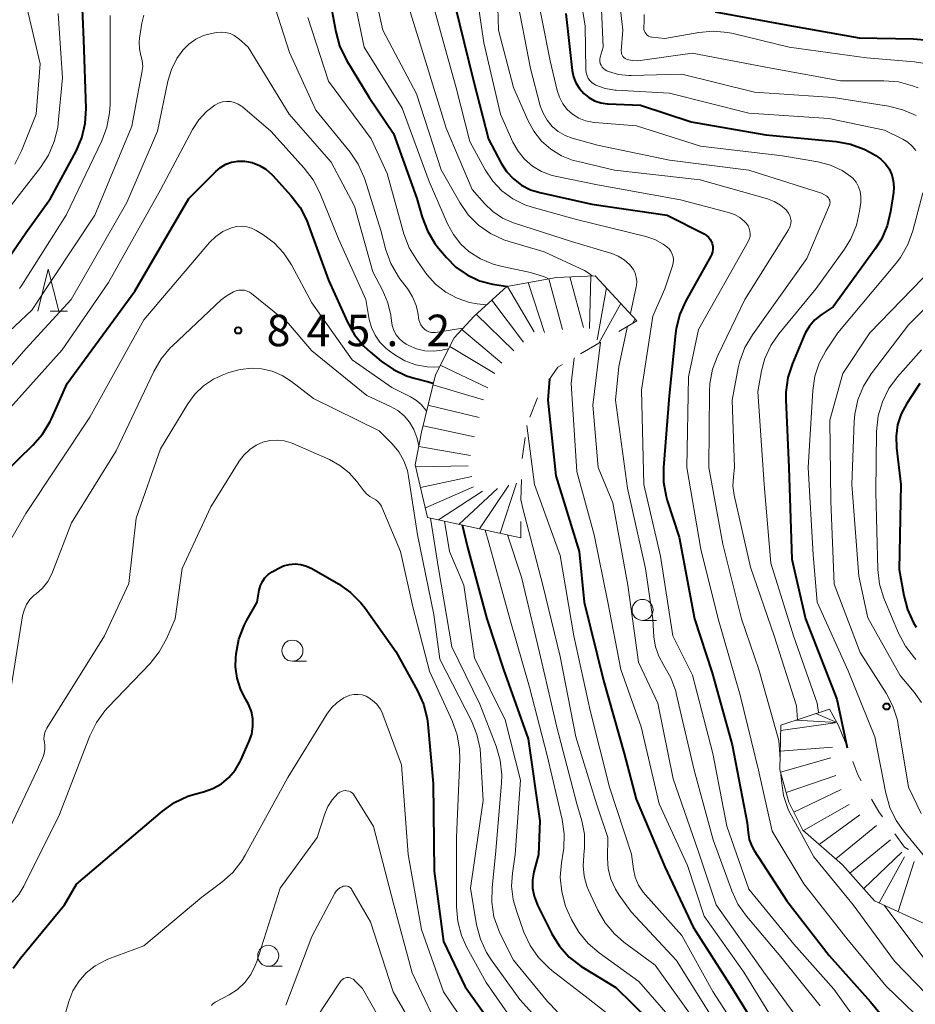
# Model space of a CAD drawing. Units: metres. Extents: x -66000 to -64000, y 16500 to 18000.
# Drawn here: x -65528 to -65421, y 16891 to 17008 of the extents above; entities that cross this region are included whole.
import ezdxf

# ---------------------------------------------------------------- set-up
doc = ezdxf.new("R2010")
doc.units = ezdxf.units.M
for name, color, linetype, lineweight in [('633100_広葉樹林', 7, 'Continuous', 13), ('633200_針葉樹林', 7, 'Continuous', 13), ('710100_等高線(計曲線)', 7, 'Continuous', 40), ('710200_等高線(主曲線)', 7, 'Continuous', 13), ('720111_土がけ(崩土)上', 7, 'Continuous', 13), ('720112_土がけ(崩土)下', 7, 'Continuous', 13), ('720199_土がけ(崩土)中', 7, 'Continuous', 13), ('731200_図化機測定による標高点', 7, 'Continuous', 40)]:
    doc.layers.add(name, color=color, linetype=linetype, lineweight=lineweight)
doc.styles.add('Style-WORKING', font='MS Gothic.ttf')

msp = doc.modelspace()

# ---------------------------------------------------------------- linework, layer by layer
at = {"layer": '633100_広葉樹林', "linetype": 'Continuous', "lineweight": 13}
for p, q in [((-65453.66, 16936.82), (-65451.99, 16936.82)), ((-65495.31, 16931.98), (-65493.64, 16931.98)), ((-65498.19, 16895.7), (-65496.52, 16895.7))]:
    msp.add_line(p, q, dxfattribs=at)
for centre in [(-65453.66, 16938.07), (-65495.31, 16933.23), (-65498.19, 16896.95)]:
    msp.add_circle(centre, 1.25, dxfattribs=at)
at = {"layer": '633200_針葉樹林', "linetype": 'Continuous', "lineweight": 13}
msp.add_line((-65524.14, 16973.59), (-65522.06, 16973.59), dxfattribs=at)
at = {"layer": '633200_針葉樹林', "linetype": 'Continuous', "lineweight": 13, "flags": 128}
msp.add_lwpolyline([(-65525.6, 16973.59), (-65524.35, 16978.59), (-65523.1, 16973.59)], dxfattribs=at)
at = {"layer": '710100_等高線(計曲線)', "linetype": 'Continuous', "lineweight": 40, "flags": 128}
for points, elevation in [([(-65491.56, 17014.44), (-65490.16, 17006.82), (-65489.69, 17005.14), (-65488.86, 17003.42), (-65486.16, 16999), (-65483.29, 16994.71), (-65480.5, 16987), (-65479.87, 16984.76), (-65479.24, 16983.13), (-65478.35, 16981.64), (-65477.92, 16981.09), (-65476.99, 16979.98), (-65475.85, 16978.83), (-65474.53, 16977.91), (-65473.07, 16977.22), (-65471.51, 16976.8), (-65471.24, 16976.76), (-65469.7, 16976.53)], 830), ([(-65531.27, 16976.78), (-65527, 16982.91), (-65524.09, 16987), (-65521.05, 16992.62), (-65520.36, 16994.22), (-65519.96, 16995.91), (-65519.86, 16997.71), (-65520.13, 17005.87), (-65520.37, 17011.43)], 830), ([(-65475.97, 17010.03), (-65473.77, 17001), (-65471.97, 16994.03), (-65470.49, 16991.21), (-65469.83, 16990.2), (-65469.01, 16989.31), (-65468.05, 16988.58), (-65466.98, 16988.03), (-65465.89, 16987.69), (-65459.7, 16986.3), (-65450.73, 16985), (-65446.31, 16982.77), (-65446.04, 16982.6), (-65445.8, 16982.39), (-65445.6, 16982.13), (-65445.45, 16981.85), (-65445.37, 16981.63), (-65445.3, 16981.3), (-65445.3, 16980.96), (-65445.35, 16980.63), (-65445.46, 16980.31), (-65445.54, 16980.15), (-65448.52, 16974.81), (-65449.24, 16973.22)], 820), ([(-65445, 17009.19), (-65436.39, 17007.61), (-65427.9, 17006.1), (-65421.43, 17005.98), (-65419.7, 17005.8)], 800), ([(-65462.8, 17009), (-65462.03, 17002.22), (-65461.87, 17001.46), (-65461.58, 17000.73), (-65461.17, 17000.06), (-65460.66, 16999.47), (-65460.04, 16998.99), (-65459.36, 16998.61), (-65458.61, 16998.37), (-65457.84, 16998.25), (-65457.75, 16998.25), (-65453.92, 16998.08), (-65447.89, 16996.11), (-65439, 16994.56), (-65430.64, 16993.77), (-65428.92, 16993.45), (-65427.29, 16992.85), (-65426.54, 16992.45), (-65425.91, 16992.09), (-65425.3, 16991.65), (-65424.77, 16991.12), (-65424.34, 16990.5), (-65424.02, 16989.81), (-65423.83, 16989.08), (-65423.77, 16988.33), (-65423.82, 16987.72), (-65424.16, 16985.43), (-65424.56, 16983.74)], 810), ([(-65545.8, 16884.2), (-65547, 16891.2), (-65547.98, 16899), (-65548.83, 16905.17), (-65547.56, 16913), (-65542, 16923), (-65539, 16933.51), (-65534.67, 16945), (-65531.79, 16951.28), (-65530.93, 16952.8), (-65529.81, 16954.14), (-65529.64, 16954.31), (-65526.18, 16957.65), (-65525.03, 16958.96), (-65524.13, 16960.46), (-65523.98, 16960.78), (-65522.1, 16965), (-65514.04, 16975.96), (-65507.62, 16987), (-65504.42, 16990.22), (-65503.86, 16990.69)], 840), ([(-65503.86, 16990.69), (-65503.22, 16991.06), (-65502.54, 16991.31), (-65501.81, 16991.44), (-65501.08, 16991.44), (-65501, 16991.43), (-65500.1, 16991.26), (-65499.24, 16990.93), (-65498.45, 16990.46), (-65497.76, 16989.86), (-65497.65, 16989.73), (-65495.45, 16987.31), (-65494.39, 16985.92), (-65493.6, 16984.37), (-65493.47, 16984.03), (-65491, 16977.29), (-65488.76, 16972.3), (-65487.91, 16970.78), (-65486.81, 16969.43), (-65486.03, 16968.71), (-65484.73, 16967.63), (-65483.3, 16966.64), (-65481.72, 16965.91), (-65480.81, 16965.63), (-65479.12, 16965.2), (-65478.61, 16965.02), (-65478.55, 16964.98)], 840), ([(-65424.56, 16983.74), (-65425.25, 16982.14), (-65425.97, 16981.01), (-65431, 16974.1), (-65432.39, 16973.16), (-65433.15, 16972.55), (-65433.79, 16971.8), (-65434.3, 16970.96), (-65434.42, 16970.69), (-65435.82, 16967.37), (-65436.36, 16965.71), (-65436.6, 16963.98), (-65436.6, 16963.07), (-65436.27, 16955), (-65435.89, 16944.11), (-65434.27, 16937), (-65430.55, 16927.45), (-65429.3, 16921.69)], 810), ([(-65449.24, 16973.22), (-65449.67, 16971.53), (-65449.74, 16970.93), (-65450.49, 16963.51), (-65451.18, 16955), (-65451.17, 16953.26), (-65450.86, 16951.54), (-65450.72, 16951.09), (-65449.29, 16946.71), (-65447.49, 16937), (-65445.39, 16930.61), (-65443, 16922.02), (-65441.23, 16912.77), (-65441.11, 16911.61), (-65440.96, 16910.78), (-65440.66, 16910), (-65440.36, 16909.46), (-65436.51, 16903.49), (-65431.44, 16897), (-65426.54, 16891.46), (-65421, 16884.73)], 820), ([(-65464.71, 16965.53), (-65464.94, 16963), (-65463.99, 16954.01), (-65461.18, 16945), (-65460.6, 16939), (-65458.31, 16929.69), (-65455.85, 16921), (-65454.43, 16915.57), (-65451, 16907.52), (-65447.64, 16900.36), (-65443, 16893.08), (-65439.14, 16886.86)], 830), ([(-65420.66, 16965), (-65422.23, 16962.6), (-65422.88, 16961.39), (-65423.31, 16960.08), (-65423.5, 16958.72), (-65423.46, 16957.35), (-65422.95, 16953), (-65423.13, 16942.87), (-65422.59, 16939.79), (-65422.14, 16938.11), (-65421.41, 16936.53), (-65421.11, 16936.04)], 800), ([(-65475.12, 16948.17), (-65474.48, 16945.52), (-65472.19, 16937), (-65470.19, 16931), (-65467.25, 16922.75), (-65465.88, 16913), (-65466.05, 16909), (-65466.58, 16906.94), (-65466.75, 16905.97), (-65466.74, 16904.98), (-65466.56, 16904.02), (-65466.21, 16903.09), (-65466.16, 16902.98), (-65464.44, 16899.57), (-65463.53, 16898.09), (-65462.37, 16896.79), (-65461, 16895.71), (-65460.69, 16895.51), (-65456.83, 16893.17), (-65451, 16887.46)], 840), ([(-65498.57, 16941.9), (-65498.19, 16942.28), (-65497.73, 16942.6), (-65497, 16943.01), (-65496.36, 16943.31), (-65495.69, 16943.48), (-65494.99, 16943.54), (-65494.29, 16943.47), (-65493.62, 16943.28), (-65493.01, 16943), (-65489.82, 16941.16), (-65488.39, 16940.16), (-65487.16, 16938.93), (-65486.67, 16938.29), (-65483, 16933.12), (-65480.42, 16928.45), (-65479.71, 16926.86), (-65479.29, 16925.16), (-65479.21, 16924.5), (-65478.58, 16917.42), (-65478.43, 16907), (-65477.35, 16898.65), (-65474.74, 16893.26), (-65470.29, 16887)], 850), ([(-65528.52, 16895.46), (-65527.66, 16896.68), (-65522.42, 16903), (-65521, 16905.48), (-65510.75, 16914.16), (-65509.33, 16915.17), (-65507.75, 16915.91), (-65506.78, 16916.22), (-65505.87, 16916.45), (-65504.78, 16916.83), (-65503.76, 16917.41), (-65502.86, 16918.15), (-65502.11, 16919.03), (-65501.52, 16920.03), (-65501.44, 16920.2), (-65500.44, 16922.45), (-65500.14, 16923.31), (-65500, 16924.21), (-65500.02, 16925.12), (-65500.19, 16926.01), (-65500.52, 16926.86), (-65500.8, 16927.36), (-65500.87, 16927.47), (-65501.49, 16928.67), (-65501.89, 16929.96), (-65502.06, 16931.3), (-65502.04, 16932.36), (-65501.99, 16932.86), (-65501.67, 16934.58), (-65501.06, 16936.21), (-65500.72, 16936.87), (-65499.51, 16939), (-65499.25, 16940.44), (-65499.11, 16940.96), (-65498.88, 16941.45), (-65498.57, 16941.9)], 850)]:
    msp.add_lwpolyline(points, dxfattribs=dict(at, elevation=elevation))
at = {"layer": '710200_等高線(主曲線)', "linetype": 'Continuous', "lineweight": 13, "flags": 128}
for points, elevation in [([(-65528.33, 16991.08), (-65527.54, 16992.64), (-65525.79, 16997), (-65525.3, 17003), (-65527.53, 17012.47), (-65528.55, 17017.35)], 826), ([(-65462, 17017), (-65460.5, 17007.5), (-65460.4, 17002.27), (-65460.36, 17001.92), (-65460.26, 17001.58), (-65460.11, 17001.27), (-65459.9, 17000.98), (-65459.64, 17000.74), (-65459.35, 17000.54), (-65459.22, 17000.47), (-65458.12, 17000.08), (-65456.97, 16999.88), (-65456.79, 16999.87), (-65450.47, 16999.53), (-65441, 16997.13), (-65431.49, 16996.51), (-65424.88, 16995.12), (-65422.71, 16994.06), (-65422.11, 16993.7), (-65421.57, 16993.23), (-65421.13, 16992.69)], 808), ([(-65486.44, 17015.56), (-65484.57, 17007), (-65480.55, 16999.45), (-65477.6, 16990.4), (-65475.38, 16986.5), (-65474.39, 16985.06), (-65473.16, 16983.82), (-65471.74, 16982.82), (-65470.16, 16982.07), (-65469.53, 16981.86), (-65465.37, 16980.63), (-65460.56, 16978.41), (-65460, 16978.09), (-65459.64, 16977.79)], 826), ([(-65480.15, 17015.85), (-65477.58, 17006.42), (-65475.84, 17000.16), (-65474.22, 16993.78)], 822), ([(-65473.91, 17015), (-65472.52, 17005.48), (-65470.55, 16997), (-65469.07, 16993.7), (-65468.47, 16992.62), (-65467.69, 16991.66), (-65466.75, 16990.85), (-65465.69, 16990.22), (-65464.54, 16989.78), (-65464.06, 16989.66), (-65459, 16988.6), (-65449.15, 16986.85), (-65443.43, 16985.34), (-65442.73, 16985.09), (-65442.1, 16984.72), (-65441.53, 16984.25), (-65441.3, 16984), (-65441.11, 16983.73), (-65440.97, 16983.44), (-65440.88, 16983.12), (-65440.85, 16982.8), (-65440.87, 16982.47), (-65440.96, 16982.16), (-65441.09, 16981.86), (-65447, 16971.42), (-65448.2, 16965.8), (-65448.39, 16955), (-65446.72, 16945.28), (-65444.68, 16937), (-65442.06, 16927.94), (-65439.88, 16919), (-65438.24, 16911.76), (-65434.49, 16905.51), (-65429.35, 16899), (-65424.66, 16893.34), (-65420.2, 16889)], 818), ([(-65456.9, 17015), (-65456.02, 17007), (-65456.19, 17004.55), (-65456.18, 17004.37), (-65456.15, 17004.2), (-65456.09, 17004.03), (-65455.99, 17003.88), (-65455.88, 17003.75), (-65455.74, 17003.64), (-65455.58, 17003.55), (-65455.49, 17003.51), (-65454.91, 17003.38), (-65454.31, 17003.35), (-65453.95, 17003.38), (-65447.74, 17004.26), (-65439, 17002.61), (-65430.1, 17001), (-65424.95, 17001), (-65423.21, 17000.85), (-65421.53, 17000.4), (-65420.88, 17000.13)], 804), ([(-65488.43, 17013), (-65486.76, 17005), (-65482.27, 16997.73), (-65479.03, 16989), (-65476.85, 16983.96), (-65476.16, 16982.69), (-65475.26, 16981.56), (-65474.31, 16980.69), (-65472.92, 16979.81), (-65471.41, 16979.17), (-65470.52, 16978.94), (-65466.98, 16978.18), (-65465.31, 16977.67), (-65464.86, 16977.43)], 828), ([(-65466.53, 17013), (-65464.63, 17003.37), (-65463.82, 16999.84), (-65463.55, 16999.02), (-65463.15, 16998.26), (-65462.61, 16997.58), (-65461.97, 16997.01), (-65461.24, 16996.55), (-65460.45, 16996.23), (-65459.6, 16996.05), (-65459.39, 16996.03), (-65454.36, 16995.64), (-65446.78, 16993.22), (-65437, 16992.08), (-65432.81, 16991.35), (-65431.31, 16990.96), (-65429.9, 16990.3), (-65429.1, 16989.78), (-65428.65, 16989.39), (-65428.26, 16988.92), (-65427.97, 16988.39), (-65427.77, 16987.81), (-65427.68, 16987.21), (-65427.69, 16986.61), (-65427.7, 16986.52), (-65427.83, 16985.5), (-65428.21, 16983.8), (-65428.88, 16982.19), (-65429.64, 16980.95), (-65433, 16976.3), (-65437.46, 16970.88), (-65438.41, 16969.5), (-65439.1, 16967.97)], 812), ([(-65498.01, 17011.68), (-65495.67, 17004.33), (-65492.51, 16997.49), (-65488.45, 16992.5), (-65487.47, 16991.06), (-65486.76, 16989.47), (-65486.65, 16989.15), (-65484.8, 16983.2), (-65484.19, 16980.89), (-65483.6, 16979.25), (-65482.73, 16977.74), (-65482.51, 16977.44), (-65481.63, 16976.27), (-65481.02, 16975.3), (-65480.59, 16974.25), (-65480.4, 16973.43), (-65480.26, 16972.58), (-65480.17, 16972.26), (-65480.03, 16971.96), (-65479.84, 16971.69), (-65479.61, 16971.45), (-65479.57, 16971.42), (-65479.32, 16971.26), (-65479.06, 16971.14), (-65478.78, 16971.07), (-65478.49, 16971.05), (-65478.28, 16971.07), (-65475.03, 16971.56)], 834), ([(-65481.86, 17011), (-65479.76, 17004.24), (-65477, 16995.35), (-65473.93, 16988.07), (-65472.46, 16986.4), (-65471.46, 16985.44), (-65470.3, 16984.66), (-65469.02, 16984.1), (-65468.88, 16984.05), (-65462.12, 16981.88), (-65457.31, 16980.45), (-65456.54, 16980.14), (-65455.83, 16979.71), (-65455.2, 16979.15), (-65455.04, 16978.96), (-65454.75, 16978.56), (-65454.53, 16978.11), (-65454.4, 16977.62), (-65454.35, 16977.13), (-65454.39, 16976.63), (-65454.42, 16976.5), (-65455.11, 16973.3)], 824), ([(-65470.91, 17011.09), (-65470.81, 17007), (-65469, 17000.18), (-65467.3, 16996.29), (-65466.6, 16994.98), (-65465.67, 16993.82), (-65464.56, 16992.84), (-65463.3, 16992.07), (-65461.92, 16991.52), (-65461.48, 16991.41), (-65457, 16990.34), (-65446.81, 16989.19), (-65438.8, 16986.94), (-65437.99, 16986.64), (-65437.24, 16986.19), (-65436.58, 16985.63), (-65436.48, 16985.52), (-65436.28, 16985.26), (-65436.13, 16984.98), (-65436.04, 16984.67), (-65435.99, 16984.35), (-65436.01, 16984.03), (-65436.08, 16983.71), (-65436.2, 16983.41), (-65436.28, 16983.28), (-65441.49, 16975), (-65444.71, 16968.34), (-65445.33, 16966.71), (-65445.65, 16965), (-65445.7, 16964.05), (-65445.76, 16955), (-65444.09, 16945.91), (-65441.87, 16937), (-65439.84, 16931), (-65437.44, 16922.56), (-65437.3, 16920.35)], 816), ([(-65468.71, 17011.29), (-65467, 17002.45), (-65465.82, 16998.02), (-65465.49, 16997.12), (-65465.02, 16996.3), (-65464.41, 16995.57), (-65463.68, 16994.96), (-65462.86, 16994.48), (-65462.01, 16994.16), (-65459, 16993.33), (-65450.46, 16991.54), (-65441, 16990.37), (-65432.36, 16987.64), (-65431.75, 16987.25), (-65431.63, 16987.16), (-65431.53, 16987.05), (-65431.45, 16986.93), (-65431.39, 16986.79), (-65431.36, 16986.65), (-65431.35, 16986.5), (-65431.37, 16986.35), (-65431.42, 16986.2), (-65434.13, 16979.87), (-65440.59, 16970.78), (-65441.48, 16969.28), (-65442.08, 16967.65), (-65442.27, 16966.85), (-65443, 16963), (-65442.7, 16955), (-65442.85, 16953.89), (-65442.9, 16952.81), (-65442.75, 16951.7), (-65440.83, 16943.17), (-65438, 16935), (-65435.35, 16926.65), (-65435.24, 16925.02)], 814), ([(-65458.53, 17009.47), (-65458.36, 17005), (-65458.68, 17003.78), (-65458.72, 17003.54), (-65458.72, 17003.3), (-65458.68, 17003.06), (-65458.59, 17002.83), (-65458.47, 17002.62), (-65458.31, 17002.43), (-65458.12, 17002.28), (-65457.91, 17002.16)], 806), ([(-65531, 16983.4), (-65525.27, 16990.69), (-65524.32, 16992.14), (-65523.63, 16993.75), (-65523.23, 16995.44), (-65523.17, 16995.93), (-65522.67, 17001.33), (-65523.16, 17009)], 828), ([(-65527.79, 16976.29), (-65527.51, 16976.7), (-65522.21, 16985), (-65517.98, 16993.83), (-65517.37, 16995.47), (-65517.05, 16997.18), (-65517, 16998.15), (-65517, 17005.3), (-65517, 17008.76)], 832), ([(-65513.23, 17007.84), (-65513, 17008.79)], 834), ([(-65493.47, 17008.53), (-65491, 17000.94), (-65485.93, 16994.07), (-65484.05, 16989.95), (-65482.04, 16982.77), (-65481.42, 16981.14), (-65480.44, 16979.52), (-65479.3, 16977.97), (-65478.28, 16976.82), (-65477.07, 16975.86), (-65475.72, 16975.13), (-65474.26, 16974.64), (-65473.32, 16974.47), (-65472.22, 16974.33)], 832), ([(-65453.46, 17008.86), (-65453.46, 17007.87), (-65453.51, 17007.49), (-65453.52, 17007.29), (-65453.5, 17007.09), (-65453.44, 17006.9), (-65453.36, 17006.72), (-65453.24, 17006.56), (-65453.09, 17006.42), (-65452.93, 17006.31), (-65452.74, 17006.23), (-65452.55, 17006.18), (-65452.5, 17006.17), (-65451, 17006), (-65446.97, 17006.72), (-65445.24, 17006.88), (-65443.5, 17006.73), (-65442.87, 17006.6), (-65436.23, 17005)], 802), ([(-65535.83, 16959), (-65527, 16969.12), (-65521.64, 16975), (-65515, 16986.5), (-65511.34, 16995), (-65510.13, 17000.94), (-65509.71, 17002.33), (-65509.06, 17003.63), (-65508.35, 17004.61), (-65507.63, 17005.34), (-65506.79, 17005.92), (-65505.87, 17006.36), (-65504.93, 17006.61), (-65504.34, 17006.72), (-65503.8, 17006.78), (-65503.26, 17006.73), (-65502.73, 17006.6), (-65502.24, 17006.37), (-65501.79, 17006.07), (-65501.71, 17006), (-65500.58, 17005), (-65495.71, 16997), (-65490.7, 16991.3), (-65487.91, 16986.09), (-65485.74, 16978.26), (-65484.54, 16976), (-65483.95, 16974.59), (-65483.6, 16973.1), (-65483.54, 16972.46), (-65483.45, 16971.87), (-65483.26, 16971.31), (-65482.97, 16970.79)], 836), ([(-65535, 16965.59), (-65526.3, 16973.7), (-65518.8, 16985), (-65514.41, 16995.59), (-65513.2, 17001.97), (-65513.12, 17002.69), (-65513.18, 17003.4), (-65513.32, 17004), (-65513.49, 17004.77), (-65513.53, 17005.56), (-65513.49, 17006.04), (-65513.23, 17007.84)], 834), ([(-65436.23, 17005), (-65427, 17003.71), (-65421.3, 17003.25), (-65419.58, 17002.96)], 802), ([(-65457.91, 17002.16), (-65457.82, 17002.12), (-65457.71, 17002.08), (-65456.51, 17001.74), (-65455.28, 17001.62), (-65455.03, 17001.62), (-65449, 17001.77), (-65440.35, 16999.65), (-65431, 16998.98), (-65424.39, 16997.96), (-65422.7, 16997.54), (-65421.1, 16996.84)], 806), ([(-65533, 16957.54), (-65522.71, 16969), (-65517.17, 16977), (-65511, 16988.01), (-65507.19, 16995.2), (-65506.45, 16996.34), (-65505.53, 16997.32), (-65504.52, 16998.1), (-65504.09, 16998.32), (-65503.64, 16998.47), (-65503.16, 16998.53), (-65502.68, 16998.51), (-65502.21, 16998.41), (-65501.77, 16998.22), (-65501.37, 16997.97), (-65501.25, 16997.88), (-65497.87, 16995), (-65493.89, 16990.6), (-65492.84, 16989.21), (-65492.04, 16987.65), (-65489.82, 16982.18), (-65486.56, 16975), (-65486.16, 16972.62), (-65485.9, 16971.65), (-65485.48, 16970.73), (-65484.91, 16969.9), (-65484.2, 16969.18), (-65483.78, 16968.86), (-65483.14, 16968.4), (-65481.94, 16967.7), (-65480.63, 16967.22), (-65479.27, 16966.98), (-65478.38, 16966.95), (-65477.88, 16966.96), (-65477.83, 16966.95)], 838), ([(-65474.22, 16993.78), (-65472.36, 16990.39), (-65471.48, 16989.06), (-65470.38, 16987.91), (-65469.09, 16986.96), (-65467.67, 16986.25), (-65466.79, 16985.96), (-65461.51, 16984.49), (-65453.25, 16982.47), (-65452.19, 16982.1), (-65451.2, 16981.56), (-65450.76, 16981.24), (-65450.5, 16980.99), (-65450.29, 16980.71), (-65450.13, 16980.39), (-65450.03, 16980.04), (-65449.99, 16979.69), (-65450.01, 16979.33), (-65450.09, 16979), (-65451, 16976.23), (-65452.44, 16973), (-65453.78, 16964.22), (-65453.52, 16953), (-65451.52, 16944.48), (-65450.04, 16935), (-65447.7, 16930.3), (-65445.29, 16921), (-65443.65, 16912.35), (-65441, 16904.88), (-65435.65, 16898.35), (-65430.9, 16893), (-65425.93, 16886.07)], 822), ([(-65420.33, 16987.67), (-65421.52, 16983.15), (-65422.11, 16981.51), (-65422.97, 16979.99), (-65423.5, 16979.29), (-65430.41, 16971), (-65431.84, 16968.87), (-65432.63, 16967.43), (-65433.16, 16965.88), (-65433.42, 16964.17), (-65433.95, 16955), (-65433.36, 16944.64), (-65432.87, 16939), (-65429.18, 16930.82), (-65426.02, 16923), (-65424.71, 16916.27), (-65424.23, 16914.6), (-65423.47, 16913.03), (-65422.61, 16911.81), (-65419.71, 16908.29)], 808), ([(-65532.12, 16940.72), (-65527, 16949.53), (-65519.42, 16961), (-65513, 16972.56), (-65505.17, 16981.75), (-65504.43, 16982.48), (-65503.58, 16983.06), (-65502.55, 16983.52), (-65501.96, 16983.67), (-65501.35, 16983.71), (-65500.74, 16983.64), (-65500.16, 16983.47), (-65499.6, 16983.19), (-65498.82, 16982.71), (-65497.49, 16981.72), (-65496.35, 16980.52), (-65495.42, 16979.11), (-65493, 16974.6), (-65488.21, 16967.79), (-65483.5, 16964.5), (-65481.25, 16963.39), (-65480.56, 16962.97), (-65479.96, 16962.44), (-65479.45, 16961.81), (-65479.36, 16961.64)], 842), ([(-65419.1, 16978.8), (-65426.61, 16971), (-65429.82, 16966.18), (-65431.37, 16960.63), (-65431.24, 16951), (-65430.86, 16941.14), (-65427.76, 16933), (-65424.67, 16928.16), (-65423.87, 16926.61), (-65423.34, 16924.95), (-65423.24, 16924.41), (-65422.02, 16917), (-65420.51, 16913.87)], 806), ([(-65416.65, 16977.35), (-65422.04, 16971.96), (-65426.46, 16966.14), (-65427.39, 16964.67), (-65428.05, 16963.06), (-65428.42, 16961.35), (-65428.49, 16960.47), (-65428.77, 16953), (-65427.91, 16942.09), (-65426.87, 16937.13), (-65423, 16930.27), (-65421.33, 16928.3), (-65420.46, 16927.07)], 804), ([(-65529, 16927.37), (-65527.4, 16937.35), (-65527.22, 16938.05), (-65526.93, 16938.7), (-65526.53, 16939.3), (-65526.02, 16939.81), (-65525.79, 16940), (-65525.04, 16940.67), (-65524.41, 16941.47), (-65523.93, 16942.36), (-65523.85, 16942.56), (-65521.59, 16948.41), (-65516.27, 16957), (-65511.81, 16966.43), (-65510.93, 16967.94), (-65509.81, 16969.27), (-65509.61, 16969.45), (-65503.77, 16974.93), (-65503.08, 16975.47), (-65502.31, 16975.88), (-65502, 16976), (-65501.68, 16976.08), (-65501.35, 16976.11), (-65501.02, 16976.08), (-65500.7, 16975.99), (-65500.4, 16975.84), (-65500.18, 16975.69), (-65495.83, 16972.17), (-65493, 16968.89), (-65486.45, 16963.55), (-65483.65, 16962.27), (-65482.78, 16961.78), (-65482.01, 16961.15), (-65481.36, 16960.39), (-65480.85, 16959.52), (-65480.5, 16958.59), (-65480.36, 16957.96), (-65480.28, 16957.49)], 844), ([(-65455.43, 16971.8), (-65456.47, 16967), (-65456.88, 16963), (-65455.46, 16952.54), (-65453.31, 16943), (-65452.45, 16937), (-65452.3, 16934.85), (-65452.12, 16933.69), (-65451.73, 16932.58), (-65451.11, 16931.47), (-65450.28, 16930.01), (-65449.71, 16928.43), (-65449.64, 16928.14), (-65447.53, 16919), (-65445.27, 16910.73), (-65443.05, 16904.67), (-65442.31, 16903.09), (-65441.29, 16901.65), (-65437.19, 16896.81), (-65432.52, 16891)], 824), ([(-65482.97, 16970.79), (-65482.6, 16970.33), (-65482.16, 16969.94), (-65481.76, 16969.69), (-65481.47, 16969.53), (-65480.53, 16969.13), (-65479.54, 16968.89), (-65478.52, 16968.83), (-65477.5, 16968.95), (-65477.36, 16968.98), (-65476.73, 16969.13)], 836), ([(-65458.67, 16969.9), (-65459.59, 16962.41), (-65458.95, 16955), (-65457.18, 16950.82), (-65455.39, 16941), (-65454.13, 16931.87), (-65451.83, 16927), (-65450.01, 16917.99), (-65447, 16909.29), (-65444.91, 16903), (-65439.22, 16895), (-65434.92, 16889.08), (-65429.38, 16883), (-65424.34, 16877.66), (-65422.45, 16874.78), (-65421.78, 16873.54)], 826), ([(-65420.46, 16969), (-65423.31, 16965.78), (-65424.35, 16964.38), (-65425.13, 16962.82), (-65425.62, 16961.15), (-65425.82, 16959.29), (-65425.92, 16952.08), (-65425.66, 16942.88), (-65425.46, 16941.15), (-65424.97, 16939.48), (-65424.88, 16939.27), (-65423.2, 16935.29), (-65422.39, 16933.75), (-65421.32, 16932.37), (-65421.13, 16932.18)], 802), ([(-65461.8, 16968.06), (-65462.14, 16965), (-65461.46, 16954.54), (-65459.4, 16947), (-65457.8, 16939), (-65456.25, 16931), (-65453.84, 16924.16), (-65451.69, 16915), (-65448.31, 16907.69), (-65446.33, 16901.67), (-65441.61, 16895), (-65437.56, 16888.44)], 828), ([(-65439.1, 16967.97), (-65439.49, 16966.51), (-65439.95, 16964.05), (-65439.2, 16953), (-65438.38, 16943.62), (-65435.71, 16935), (-65432.9, 16927), (-65432.71, 16925.86)], 812), ([(-65505.88, 16964.72), (-65504.7, 16965.51), (-65503.65, 16966), (-65502.89, 16966.29), (-65501.54, 16966.67), (-65500.14, 16966.81), (-65499, 16966.74), (-65497.73, 16966.46), (-65496.52, 16965.96), (-65495.4, 16965.24), (-65492.78, 16963.22), (-65485, 16959.38), (-65483.41, 16957.78), (-65482.64, 16956.85), (-65482.04, 16955.8), (-65481.63, 16954.66), (-65481.48, 16953.95), (-65480.42, 16947), (-65478.48, 16937.52), (-65477.77, 16932.23), (-65474.01, 16924.87), (-65473.35, 16923.26), (-65472.99, 16921.55), (-65472.93, 16920.9), (-65472.6, 16915.4), (-65474.14, 16905), (-65473.39, 16900.61), (-65472.95, 16898.93), (-65472.22, 16897.34), (-65471.64, 16896.44), (-65468.25, 16891.75), (-65464.44, 16887.56)], 846), ([(-65529.64, 16910.67), (-65525.67, 16919), (-65524.99, 16920.53), (-65524.83, 16921.01), (-65524.75, 16921.51), (-65524.76, 16922.01), (-65524.81, 16922.3), (-65524.86, 16922.7), (-65524.83, 16923.1), (-65524.74, 16923.5), (-65524.58, 16923.87), (-65524.51, 16924.01), (-65517.66, 16935), (-65514.78, 16941.22), (-65513.88, 16949), (-65511, 16957.22), (-65507.76, 16962.58), (-65506.91, 16963.73), (-65505.88, 16964.72)], 846), ([(-65467.44, 16959.99), (-65466.5, 16953), (-65463.47, 16944.53), (-65461.84, 16935), (-65459.88, 16926.12), (-65457.57, 16917), (-65454.98, 16909.02), (-65454.74, 16907.26), (-65454.52, 16906.28), (-65454.12, 16905.35), (-65453.58, 16904.5), (-65453.31, 16904.18), (-65449, 16899.38), (-65445.29, 16892.71), (-65441, 16886.08)], 832), ([(-65509.25, 16937), (-65508.42, 16943), (-65505, 16950.31), (-65501.64, 16955.74), (-65501.08, 16956.49), (-65500.39, 16957.14), (-65499.6, 16957.65), (-65498.81, 16958), (-65497.99, 16958.21), (-65497.14, 16958.27), (-65496.29, 16958.18), (-65495.47, 16957.95), (-65495.24, 16957.85), (-65490.89, 16955.94), (-65489.65, 16955.25), (-65488.55, 16954.37), (-65487.65, 16953.35), (-65486.83, 16952.24), (-65486.49, 16951.86), (-65486.09, 16951.55), (-65485.67, 16951.31), (-65485.37, 16951.15), (-65485.11, 16950.94), (-65484.89, 16950.68), (-65484.72, 16950.39), (-65484.67, 16950.29), (-65482.45, 16945), (-65481, 16938.42), (-65479, 16930.79), (-65476.3, 16924.87), (-65475.72, 16923.23), (-65475.43, 16921.51), (-65475.41, 16920.3), (-65475.8, 16911), (-65475.8, 16902.78), (-65475.64, 16901.04), (-65475.19, 16899.36), (-65474.55, 16897.95), (-65472.24, 16893.76), (-65467.54, 16887)], 848), ([(-65468.13, 16951.2), (-65467.88, 16950.12), (-65465.5, 16941), (-65463.47, 16932.53), (-65461.59, 16923), (-65459.11, 16914.89), (-65457.8, 16911), (-65457.83, 16908.57)], 834), ([(-65478.9, 16948.99), (-65477.91, 16943), (-65476.33, 16933.67), (-65473, 16926.85), (-65471.08, 16921.87), (-65470.6, 16920.19)], 844), ([(-65477.22, 16948.63), (-65476.61, 16945), (-65474.91, 16941), (-65473.63, 16932.37)], 842), ([(-65472.36, 16947.57), (-65471.94, 16946.06), (-65469.43, 16937)], 838), ([(-65469.72, 16947), (-65468.04, 16941.96), (-65465.93, 16933), (-65463.87, 16924.13), (-65461.47, 16915), (-65460.89, 16913), (-65460.58, 16911.41), (-65460.55, 16909.79), (-65460.64, 16908.94), (-65460.66, 16908.86), (-65460.74, 16907.63), (-65460.62, 16906.4), (-65460.28, 16905.21), (-65460.08, 16904.74), (-65458.98, 16902.39), (-65458.11, 16900.88), (-65456.99, 16899.55), (-65455.87, 16898.58), (-65452.16, 16895.84), (-65447.26, 16889)], 836), ([(-65534.6, 16887.4), (-65534.9, 16893.31), (-65534.83, 16895.06), (-65534.47, 16896.76), (-65534.28, 16897.3), (-65533.77, 16898.67), (-65533.33, 16899.6), (-65532.74, 16900.43), (-65532.01, 16901.15), (-65531.16, 16901.73), (-65530.63, 16902), (-65529.58, 16902.58), (-65528.65, 16903.33), (-65527.86, 16904.23), (-65527.25, 16905.22), (-65523, 16913.74), (-65519.4, 16923.12), (-65518.63, 16924.68), (-65517.61, 16926.09), (-65517.28, 16926.46), (-65512.23, 16931.71), (-65511.14, 16933.07), (-65510.29, 16934.63), (-65509.25, 16937)], 848), ([(-65469.43, 16937), (-65467.12, 16928.88), (-65465, 16920.78), (-65463.23, 16913.15), (-65462.98, 16911.43), (-65463.04, 16909.69), (-65463.1, 16909.26), (-65463.31, 16908.01), (-65463.44, 16906.28), (-65463.27, 16904.54), (-65462.81, 16902.86), (-65462.54, 16902.22), (-65462.11, 16901.28), (-65461.25, 16899.76), (-65460.14, 16898.42), (-65458.83, 16897.3), (-65454.09, 16893.91), (-65449, 16888.04)], 838), ([(-65473.63, 16932.37), (-65470.01, 16925), (-65468.16, 16917.84), (-65468.79, 16909), (-65469.13, 16906.77), (-65469.23, 16905.21), (-65469.05, 16903.65), (-65468.71, 16902.41), (-65467.76, 16899.77), (-65467.04, 16898.18), (-65466.05, 16896.75), (-65464.82, 16895.51), (-65464.45, 16895.21), (-65460.12, 16891.88), (-65453.92, 16887)], 842), ([(-65522.28, 16890.29), (-65521.91, 16891.52), (-65521.42, 16892.77), (-65520.72, 16893.91), (-65519.83, 16894.92), (-65518.78, 16895.75), (-65517.6, 16896.39), (-65517.27, 16896.53), (-65513, 16898.15), (-65506.07, 16903.93), (-65503.7, 16905.7), (-65502.4, 16906.87), (-65501.33, 16908.24), (-65500.93, 16908.9), (-65495.85, 16918.15), (-65491.23, 16925.67), (-65490.67, 16926.43), (-65489.98, 16927.08), (-65489.19, 16927.61), (-65489.01, 16927.7), (-65488.91, 16927.75), (-65488.46, 16927.92), (-65487.98, 16928.02), (-65487.49, 16928.03), (-65487.01, 16927.96), (-65486.55, 16927.8), (-65486.33, 16927.7), (-65485.77, 16927.32), (-65485.28, 16926.85), (-65484.88, 16926.31), (-65484.57, 16925.7), (-65484.55, 16925.64), (-65482.33, 16919.67), (-65481.52, 16909), (-65479.94, 16900.06), (-65477.33, 16892.67), (-65473, 16886.28)], 852), ([(-65470.6, 16920.19), (-65470.41, 16918.46), (-65470.45, 16917.47), (-65471.13, 16909), (-65471.56, 16905.06), (-65471.59, 16903.32), (-65471.33, 16901.59), (-65470.76, 16899.94), (-65470.55, 16899.49), (-65469, 16896.41), (-65464.98, 16891.53), (-65463.76, 16890.29)], 844), ([(-65437.19, 16918.51), (-65437.14, 16917.74), (-65436.88, 16916.01), (-65436.32, 16914.36), (-65435.94, 16913.59), (-65433.29, 16908.71), (-65428.61, 16903), (-65423.68, 16896.32), (-65418.55, 16891)], 816), ([(-65504.92, 16891.04), (-65504.81, 16891.19), (-65504.67, 16891.32), (-65504.5, 16891.43), (-65502.85, 16892.31), (-65501.85, 16892.96), (-65500.98, 16893.77), (-65500.26, 16894.72), (-65499.72, 16895.78), (-65499.54, 16896.27), (-65496.77, 16905), (-65492.35, 16911), (-65491.46, 16913.81), (-65491.09, 16914.69), (-65490.57, 16915.5), (-65489.86, 16916.27), (-65489.68, 16916.4), (-65489.48, 16916.5), (-65489.27, 16916.57), (-65489.04, 16916.59), (-65488.82, 16916.58), (-65488.6, 16916.53), (-65488.4, 16916.44), (-65488.21, 16916.31), (-65488.05, 16916.16)], 854), ([(-65488.05, 16916.16), (-65487.92, 16915.98), (-65485.66, 16912.34), (-65483.25, 16903), (-65481.08, 16894.92), (-65477.3, 16887)], 854), ([(-65457.83, 16908.57), (-65457.74, 16907.29), (-65457.42, 16906.04), (-65456.89, 16904.87), (-65456.44, 16904.16), (-65455, 16902.16), (-65449.63, 16896.37), (-65445.77, 16890.23)], 834), ([(-65496.08, 16891.07), (-65493, 16899.25), (-65490.26, 16904.38), (-65490.1, 16904.63), (-65489.89, 16904.85), (-65489.66, 16905.03), (-65489.39, 16905.16), (-65489.26, 16905.21), (-65489.11, 16905.24), (-65488.95, 16905.25), (-65488.8, 16905.22), (-65488.65, 16905.18), (-65488.52, 16905.11), (-65488.4, 16905.01), (-65488.29, 16904.9), (-65488.23, 16904.81), (-65486.03, 16901), (-65483.33, 16892.67), (-65479, 16885.23)], 856), ([(-65424.9, 16902.97), (-65420.44, 16897), (-65415.52, 16890.48), (-65411, 16883.96), (-65409.6, 16880.7), (-65408.78, 16879.17), (-65407.7, 16877.8), (-65407.58, 16877.67), (-65406.92, 16877), (-65405.99, 16875.86), (-65405.27, 16874.58), (-65404.79, 16873.19), (-65404.6, 16872.23), (-65404.48, 16871.37), (-65404.4, 16869.63), (-65404.63, 16867.9), (-65404.95, 16866.74), (-65408.01, 16857.99), (-65412.55, 16847)], 814), ([(-65492.48, 16889.52), (-65489.61, 16893.86), (-65489.49, 16894.01), (-65489.35, 16894.14), (-65489.18, 16894.24), (-65489.01, 16894.31), (-65488.82, 16894.35), (-65488.63, 16894.35), (-65488.44, 16894.32), (-65488.26, 16894.26), (-65488.09, 16894.17), (-65487.94, 16894.05), (-65487.91, 16894.02), (-65486.96, 16893.04), (-65483, 16886.1)], 858)]:
    msp.add_lwpolyline(points, dxfattribs=dict(at, elevation=elevation))
at = {"layer": '720111_土がけ(崩土)上', "linetype": 'Continuous', "lineweight": 13, "flags": 128}
for points in [[(-65468.15, 16946.66), (-65479.22, 16949.06), (-65480.7, 16955.32), (-65479.96, 16959.19), (-65478.3, 16966.01), (-65476.08, 16970.43), (-65473.69, 16973.01), (-65469.81, 16976.51), (-65463.91, 16977.61), (-65459.3, 16977.8), (-65454.32, 16972.45)], [(-65415.88, 16905.66), (-65420, 16900.72), (-65426.05, 16903.5), (-65429.86, 16907.77), (-65434.59, 16911.88), (-65436.27, 16915.23), (-65437.34, 16919.05), (-65437.19, 16924.38), (-65431.4, 16926.29)]]:
    msp.add_lwpolyline(points, dxfattribs=at)
at = {"layer": '720112_土がけ(崩土)下', "linetype": 'Continuous', "lineweight": 13}
for p, q in [((-65454.32, 16972.45), (-65456.48, 16971.19)), ((-65458.87, 16969.78), (-65461.03, 16968.51)), ((-65458.63, 16969.92), (-65458.87, 16969.78)), ((-65466.14, 16963.3), (-65467.07, 16960.98)), ((-65467.63, 16958.56), (-65467.97, 16956.09)), ((-65468.05, 16953.59), (-65468.14, 16951.09)), ((-65468.15, 16948.59), (-65468.15, 16946.66)), ((-65431.4, 16926.29), (-65430.53, 16924.68))]:
    msp.add_line(p, q, dxfattribs=at)
at = {"layer": '720112_土がけ(崩土)下', "linetype": 'Continuous', "lineweight": 13, "flags": 128}
for points in [[(-65463.18, 16967.25), (-65463.73, 16966.93), (-65464.8, 16965.4)], [(-65430.53, 16924.68), (-65430.35, 16924.34), (-65429.57, 16922.37)], [(-65428.65, 16920.05), (-65428.03, 16918.47), (-65427.64, 16917.77)], [(-65426.41, 16915.59), (-65425.55, 16914.05), (-65425.11, 16913.46)], [(-65423.64, 16911.44), (-65422.48, 16909.86), (-65422.02, 16909.57)]]:
    msp.add_lwpolyline(points, dxfattribs=at)
at = {"layer": '720199_土がけ(崩土)中', "linetype": 'Continuous', "lineweight": 13, "flags": 128}
for points in [[(-65462.32, 16977.68), (-65460.7, 16971.64)], [(-65459.82, 16977.78), (-65459.97, 16971.53)], [(-65469.72, 16976.53), (-65466.55, 16971.14)], [(-65467.26, 16976.99), (-65465.34, 16971.04)], [(-65464.8, 16977.44), (-65463.19, 16971.4)], [(-65457.95, 16976.35), (-65459.06, 16970.2)], [(-65471.6, 16974.9), (-65467.81, 16969.92)], [(-65456.25, 16974.52), (-65458.87, 16969.78)], [(-65473.45, 16973.22), (-65468.96, 16968.88)], [(-65454.55, 16972.69), (-65454.85, 16972.14)], [(-65475.17, 16971.41), (-65470.38, 16967.4)], [(-65476.6, 16969.39), (-65471.24, 16966.19)], [(-65477.72, 16967.16), (-65472.07, 16964.49)], [(-65478.59, 16964.83), (-65472.59, 16963.06)], [(-65479.18, 16962.4), (-65473.09, 16960.97)], [(-65479.77, 16959.97), (-65473.66, 16958.67)], [(-65480.28, 16957.52), (-65474.12, 16956.45)], [(-65480.64, 16955.07), (-65474.39, 16955.22)], [(-65480.06, 16952.63), (-65473.95, 16953.95)], [(-65473.04, 16947.72), (-65469.55, 16952.91)], [(-65470.59, 16947.19), (-65468.67, 16953.14)], [(-65479.49, 16950.2), (-65473.76, 16952.7)], [(-65477.92, 16948.78), (-65472.68, 16952.18)], [(-65475.48, 16948.25), (-65470.91, 16952.51)], [(-65435.41, 16924.97), (-65430.53, 16924.68)], [(-65433.04, 16925.75), (-65430.53, 16924.68)], [(-65437.21, 16923.75), (-65431.02, 16924.62)], [(-65430.74, 16924.66), (-65431.02, 16924.62)], [(-65437.28, 16921.26), (-65431.05, 16921.76)], [(-65437.26, 16918.77), (-65431.26, 16920.5)], [(-65436.59, 16916.36), (-65430.67, 16918.39)], [(-65435.67, 16914.04), (-65430.03, 16916.74)], [(-65434.53, 16911.83), (-65429.08, 16914.95)], [(-65432.64, 16910.19), (-65427.8, 16913.7)], [(-65430.68, 16908.49), (-65425.84, 16912.44)], [(-65428.99, 16906.79), (-65424.15, 16910.75)], [(-65427.32, 16904.93), (-65422.83, 16909.27)], [(-65425.51, 16903.25), (-65422.5, 16908.73)], [(-65423.24, 16902.21), (-65421.35, 16908.17)]]:
    msp.add_lwpolyline(points, dxfattribs=at)
at = {"layer": '731200_図化機測定による標高点', "linetype": 'Continuous', "lineweight": 40}
for centre in [(-65501.76, 16971.3, 845.2), (-65424.63, 16926.59, 806.15)]:
    msp.add_circle(centre, 0.375, dxfattribs=at)

# ---------------------------------------------------------------- texts
at = {"layer": '731200_図化機測定による標高点', "linetype": 'Continuous', "lineweight": 40, "style": 'Style-WORKING'}
for s, p in [('8', (-65498.38, 16969.43, -10)), ('4', (-65493.63, 16969.43, -10)), ('5', (-65488.88, 16969.43, -10)), ('2', (-65479.38, 16969.43, -10)), ('.', (-65484.13, 16969.43, -10))]:
    msp.add_text(s, height=3.75, dxfattribs=at).set_placement(p)

doc.saveas('drawing.dxf')
